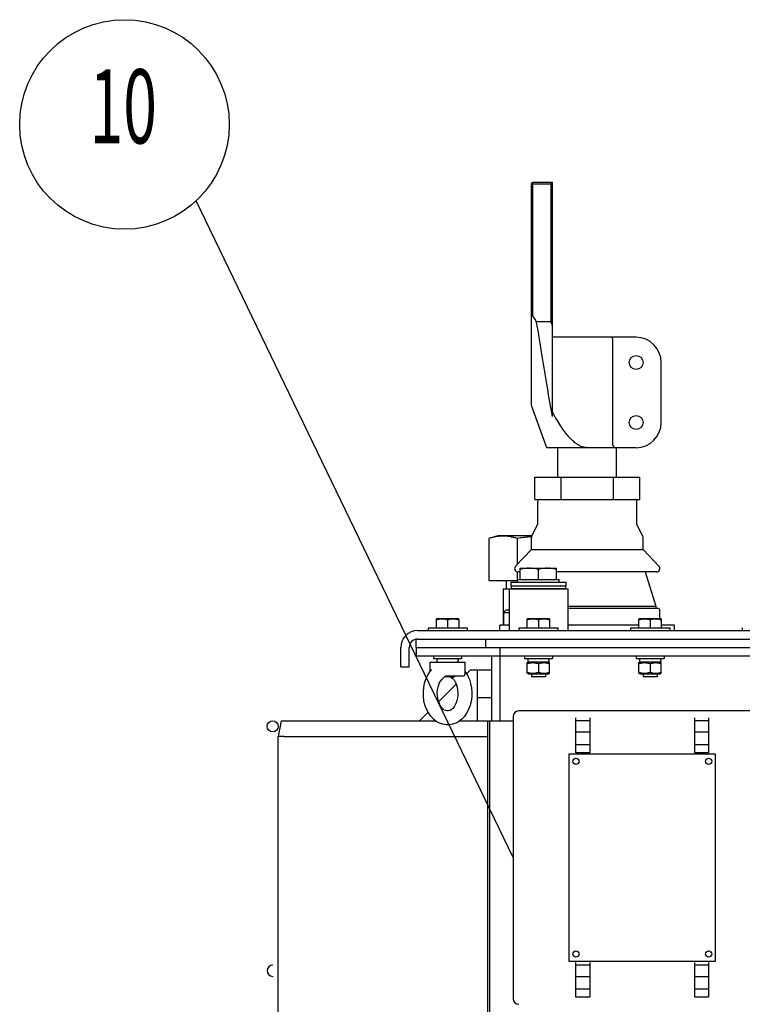
# Model space of a CAD drawing. Units: millimetres. Extents: x 13923 to 19661, y -10018 to -5823.
# Drawn here: x 16669 to 17186, y -6696 to -5991 of the extents above; entities that cross this region are included whole.
import ezdxf

# ---------------------------------------------------------------- set-up
doc = ezdxf.new("R2010")
doc.units = ezdxf.units.MM
doc.header["$LTSCALE"] = 23.1
doc.layers.get('0').update_dxf_attribs({"linetype": 'CONTINUOUS'})
doc.layers.add('_BLACK_HOLE', color=7, linetype='CONTINUOUS')
doc.layers.add('PRT_AXIS', color=7, linetype='CONTINUOUS')
doc.styles.get("Standard").update_dxf_attribs({"font": 'POLSKIE.SHX', "width": 0.6})
doc.dimstyles.get("Standard").update_dxf_attribs({"dimtxt": 3.5, "dimasz": 2.5, "dimexe": 0.18, "dimexo": 0.0625, "dimgap": 0.09, "dimtad": 1, "dimdsep": 46, "dimtxsty": 'Standard', "dimblk": '_FILLED', "dimblk1": '_FILLED', "dimblk2": '_FILLED', "dimcen": 0.09, "dimadec": 0, "dimazin": 0, "dimtp": 0.01, "dimtm": 0.01, "dimtfac": 1, "dimtofl": 0, "dimtmove": 0, "dimatfit": 3, "dimldrblk": '_FILLED', "dimfxl": 1, "dimtolj": 1, "dimarcsym": 0})

# ---------------------------------------------------------------- blocks, each defined once
blk = doc.blocks.new('_FILLED')
at = {"color": 0, "linetype": 'ByBlock'}
blk.add_solid([(0, 0), (-1, 0.2), (-1, -0.2)], dxfattribs=at)

msp = doc.modelspace()

# ---------------------------------------------------------------- linework, layer by layer
at = {"color": 7}
for p, q in [((17035.3201, -6108.1328), (17036.3201, -6107.1328)), ((17035.3201, -6266.9104), (17035.3201, -6108.1328)), ((17035.8201, -6107.6328), (17036.3201, -6108.1328)), ((17036.3201, -6107.1328), (17050.3201, -6107.1328)), ((17036.3201, -6202.5883), (17036.3201, -6108.1328)), ((17036.3201, -6108.1328), (17049.3201, -6108.1328)), ((17049.3201, -6108.1328), (17050.3201, -6107.1328)), ((17049.3201, -6108.1328), (17049.3201, -6207.1327)), ((17050.3201, -6274.8383), (17050.3201, -6107.1328)), ((17049.3201, -6207.1327), (17039.0714, -6207.1327)), ((17049.3201, -6207.1327), (17050.3201, -6210.1327)), ((17110.32, -6218.1327), (17050.3201, -6218.1327)), ((17093.6162, -6295.1327), (17093.6162, -6220.1327)), ((17128.32, -6279.1327), (17128.32, -6236.1327)), ((17046.3201, -6297.1327), (17035.3201, -6266.9104)), ((17110.32, -6297.1327), (17046.3201, -6297.1327)), ((17037.7923, -6334.1326), (17037.7923, -6318.1326)), ((17037.7923, -6318.1326), (17112.8478, -6318.1326)), ((17056.5562, -6334.1326), (17056.5562, -6318.1326)), ((17094.0839, -6334.1326), (17094.0839, -6318.1326)), ((17112.8478, -6334.1326), (17112.8478, -6318.1326)), ((17037.7923, -6334.1326), (17112.8478, -6334.1326)), ((17011.3201, -6360.1326), (17004.9056, -6362.1326)), ((17004.9056, -6362.1326), (17004.9056, -6392.1326)), ((17035.8201, -6360.1326), (17011.3201, -6360.1326)), ((17025.1128, -6362.1326), (17025.1128, -6380.76)), ((17025.1128, -6386.0135), (17025.1128, -6392.1326)), ((17027.3297, -6391.4326), (17027.3297, -6383.4326)), ((17027.3297, -6383.4326), (17053.3105, -6383.4326)), ((17040.3201, -6391.4326), (17040.3201, -6384.4326)), ((17053.3105, -6391.4326), (17053.3105, -6383.4326)), ((17004.9056, -6392.1326), (17025.3201, -6392.1326)), ((17017.3201, -6392.1326), (17017.3201, -6398.1326)), ((17025.3201, -6393.4326), (17025.3201, -6391.4326)), ((17025.3201, -6391.4326), (17055.3201, -6391.4326)), ((17055.3201, -6393.4326), (17055.3201, -6391.4326)), ((17015.1701, -6398.1326), (17015.1701, -6424.1326)), ((17015.1703, -6398.1326), (17061.3201, -6398.1326)), ((17019.3201, -6398.1326), (17019.3201, -6428.1326)), ((17020.5701, -6393.4326), (17020.5701, -6395.9326)), ((17020.5701, -6393.4326), (17060.0701, -6393.4326)), ((17020.5701, -6395.9326), (17060.0701, -6395.9326)), ((17020.8201, -6396.0326), (17020.8201, -6398.0326)), ((17020.8201, -6396.0326), (17059.8201, -6396.0326)), ((17020.8201, -6398.0326), (17059.8201, -6398.0326)), ((17024.5701, -6395.9326), (17024.6116, -6396.0326)), ((17025.4428, -6398.0326), (17025.4843, -6398.1326)), ((17055.1974, -6398.0326), (17055.1558, -6398.1326)), ((17056.0701, -6395.9326), (17056.0285, -6396.0326)), ((17059.8201, -6396.0326), (17059.8201, -6398.0326)), ((17060.0701, -6393.4326), (17060.0701, -6395.9326)), ((17061.3201, -6398.1326), (17061.3201, -6428.1326)), ((17017.3201, -6413.1326), (17015.3201, -6415.1326)), ((17017.3202, -6413.1326), (17019.3201, -6413.1326)), ((17061.3201, -6412.1326), (17125.6475, -6412.1326)), ((17015.3201, -6415.1326), (17015.3201, -6424.1326)), ((17015.3201, -6415.1326), (17019.3201, -6415.1326)), ((16953.8201, -6428.1326), (17606.8197, -6428.1326)), ((17012.8201, -6428.1326), (17012.8201, -6424.1326)), ((17019.3201, -6424.1326), (17012.8201, -6424.1326)), ((17112.32, -6424.1326), (17061.3201, -6424.1326)), ((17137.82, -6424.1326), (17128.32, -6424.1326)), ((17137.82, -6428.1326), (17137.82, -6424.1326)), ((16953.8201, -6434.1326), (17606.8197, -6434.1326)), ((17002.8201, -6440.1326), (17002.8201, -6434.1326)), ((16941.8201, -6454.1326), (16941.8201, -6440.1326)), ((16947.8201, -6454.1326), (16947.8201, -6440.1326)), ((16952.8201, -6440.1326), (16952.8201, -6446.1326)), ((16952.8201, -6440.1326), (17607.8197, -6440.1326)), ((17012.8201, -6440.1326), (17012.8201, -6492.6325)), ((16952.8201, -6446.1326), (17607.8197, -6446.1326)), ((16967.7201, -6448.9326), (16967.7201, -6449.8326)), ((16982.9201, -6448.9326), (16982.9201, -6449.8326)), ((17006.8201, -6446.1326), (17006.8201, -6492.6325)), ((17032.7201, -6448.9326), (17032.7201, -6449.8326)), ((17047.9201, -6448.9326), (17047.9201, -6449.8326)), ((17112.72, -6448.9326), (17112.72, -6449.8326)), ((17127.92, -6448.9326), (17127.92, -6449.8326)), ((16941.8201, -6454.1326), (16947.8201, -6454.1326)), ((16962.8201, -6457.4366), (16962.8201, -6450.6326)), ((16962.8203, -6450.6326), (16987.82, -6450.6326)), ((16987.8201, -6459.1326), (16987.8201, -6450.6326)), ((16988.8826, -6459.07), (16991.8201, -6456.1326)), ((16991.8201, -6456.1326), (17006.8201, -6456.1326)), ((16996.8201, -6492.6325), (16996.8201, -6456.1326)), ((16986.3201, -6460.6325), (16973.746, -6460.6325)), ((16968.9064, -6479.0462), (16981.4723, -6466.4803)), ((17006.8201, -6476.1325), (16996.8201, -6476.1325)), ((16955.3201, -6492.6325), (16961.367, -6486.5857)), ((17022.2201, -6489.6325), (17022.2201, -6691.6324)), ((17203.22, -6485.6325), (17026.2201, -6485.6325)), ((17067.2201, -6515.6325), (17067.2201, -6490.6325)), ((17077.2201, -6490.6325), (17077.2201, -6515.6325)), ((17152.22, -6515.6325), (17152.22, -6490.6325)), ((17162.22, -6490.6325), (17162.22, -6515.6325)), ((16856.1204, -6492.6325), (16854.1203, -6503.9769)), ((16856.1204, -6492.6325), (16966.6494, -6492.6325)), ((16983.9966, -6492.6325), (17022.2201, -6492.6325)), ((17004.1201, -7392.6319), (17004.1201, -6492.6325)), ((17005.3201, -6492.6325), (17005.3201, -7392.6319)), ((17077.2201, -6492.6325), (17067.2201, -6492.6325)), ((17162.22, -6492.6325), (17152.22, -6492.6325)), ((16854.1202, -7381.2876), (16854.1202, -6503.9769)), ((16858.3202, -6503.9751), (17002.9201, -6503.9751)), ((17067.2201, -6500.6325), (17077.2201, -6500.6325)), ((17152.22, -6500.6325), (17162.22, -6500.6325)), ((17067.2201, -6509.6325), (17077.2201, -6509.6325)), ((17152.22, -6509.6325), (17162.22, -6509.6325)), ((17062.2201, -6516.6325), (17062.2201, -6664.6324)), ((17167.22, -6516.6325), (17062.2201, -6516.6325)), ((17077.2201, -6515.6325), (17067.2201, -6515.6325)), ((17162.22, -6515.6325), (17152.22, -6515.6325)), ((17167.22, -6664.6324), (17167.22, -6516.6325)), ((17062.2201, -6664.6324), (17167.22, -6664.6324)), ((17067.2201, -6690.6324), (17067.2201, -6665.6324)), ((17077.2201, -6667.6324), (17067.2201, -6667.6324)), ((17077.2201, -6665.6324), (17077.2201, -6690.6324)), ((17152.22, -6690.6324), (17152.22, -6665.6324)), ((17162.22, -6667.6324), (17152.22, -6667.6324)), ((17162.22, -6665.6324), (17162.22, -6690.6324)), ((17067.2201, -6675.6324), (17077.2201, -6675.6324)), ((17152.22, -6675.6324), (17162.22, -6675.6324)), ((17067.2201, -6684.6324), (17077.2201, -6684.6324)), ((17152.22, -6684.6324), (17162.22, -6684.6324)), ((17077.2201, -6690.6324), (17067.2201, -6690.6324)), ((17162.22, -6690.6324), (17152.22, -6690.6324))]:
    msp.add_line(p, q, dxfattribs=at)
for points in [[(16975.3205, -6495.6325), (16974.2159, -6495.5881), (16971.8381, -6495.1867), (16969.5186, -6494.3693), (16967.2606, -6493.1157), (16965.1499, -6491.447), (16963.2471, -6489.4012), (16961.5674, -6486.9775), (16960.1928, -6484.2904), (16959.128, -6481.3659), (16958.401, -6478.3003), (16958.0142, -6475.1476), (16957.9688, -6471.9631), (16958.263, -6468.8096), (16958.8903, -6465.7458), (16959.8463, -6462.8129), (16961.0986, -6460.1122), (16962.6436, -6457.6538), (16964.0273, -6455.9512)], [(16975.3196, -6485.6325), (16974.7937, -6485.5956), (16973.7675, -6485.3126), (16972.6945, -6484.7178), (16971.6368, -6483.8102), (16970.6936, -6482.6778), (16969.8885, -6481.3844), (16969.1983, -6479.9077), (16968.6333, -6478.2401), (16968.2212, -6476.4047), (16967.9917, -6474.4775), (16967.9553, -6472.5187), (16968.1131, -6470.574), (16968.4606, -6468.69), (16968.9799, -6466.9344), (16969.6495, -6465.3438), (16970.4416, -6463.9541), (16971.3318, -6462.7838), (16972.2974, -6461.8483), (16973.2174, -6461.2187)], [(16977.4229, -6461.2187), (16978.3387, -6461.8449), (16979.2961, -6462.7698), (16980.1769, -6463.9213), (16980.9613, -6465.2845), (16981.6283, -6466.8452), (16982.1509, -6468.5716), (16982.5081, -6470.4336), (16982.6797, -6472.3683), (16982.6582, -6474.3288), (16982.4418, -6476.2687), (16982.0377, -6478.1288), (16981.4734, -6479.8286), (16980.7767, -6481.3381), (16979.958, -6482.6618), (16978.9945, -6483.8194), (16977.9136, -6484.7401), (16976.8238, -6485.3324), (16975.7902, -6485.6031), (16975.3196, -6485.6325)], [(16987.8201, -6457.4468), (16988.0761, -6457.764), (16989.6427, -6460.3009), (16990.898, -6463.0827), (16991.8348, -6466.0758), (16992.4295, -6469.1784), (16992.6842, -6472.3518), (16992.5974, -6475.532), (16992.1734, -6478.6558), (16991.4184, -6481.6736), (16990.3427, -6484.528), (16988.9757, -6487.1389), (16987.3256, -6489.4847), (16985.4739, -6491.4623), (16983.4248, -6493.0855), (16981.2259, -6494.322), (16978.9546, -6495.1463), (16976.604, -6495.5725), (16975.3205, -6495.6325)]]:
    msp.add_lwpolyline(points, dxfattribs=at)
for centre, radius in [((16743.9835, -6065.7398), 75), ((17110.32, -6236.1327), 5), ((17110.32, -6279.1327), 5), ((16850.1202, -6496.6325), 4), ((17067.2201, -6521.6325), 2.25), ((17162.22, -6521.6325), 2.25), ((17067.2201, -6659.6324), 2.25), ((17162.22, -6659.6324), 2.25)]:
    msp.add_circle(centre, radius, dxfattribs=at)
for centre, radius, start, end in [((17110.32, -6236.1327), 18, 0, 90), ((17110.32, -6279.1327), 18, 270, 0), ((17041.3201, -6335.6326), 1.5, 90, 180), ((17109.32, -6335.6326), 1.5, 0, 90), ((17038.3201, -6351.7785), 1.5, 333.4349488, 0), ((17112.32, -6351.7785), 1.5, 180, 206.5650512), ((17036.8201, -6361.4867), 1.5, 153.4349477, 180), ((17113.82, -6361.4867), 1.5, 0, 26.5650523), ((17125.82, -6413.6326), 1.5, 0, 90), ((16953.8201, -6440.1326), 12, 90, 180), ((16953.8201, -6440.1326), 6, 90, 180), ((16968.5201, -6448.9326), 0.8, 90, 180), ((16982.1201, -6448.9326), 0.8, 0, 90), ((17033.5201, -6448.9326), 0.8, 90, 180), ((17047.1201, -6448.9326), 0.8, 0, 90), ((17113.52, -6448.9326), 0.8, 90, 180), ((17127.12, -6448.9326), 0.8, 0, 90), ((16968.5201, -6449.8326), 0.8, 180, 270), ((16982.1201, -6449.8326), 0.8, 270, 0), ((17033.5201, -6449.8326), 0.8, 180, 270), ((17047.1201, -6449.8326), 0.8, 270, 0), ((17113.52, -6449.8326), 0.8, 180, 270), ((17127.12, -6449.8326), 0.8, 270, 0), ((16986.3201, -6459.1326), 1.5, 270, 0), ((17026.2201, -6489.6325), 4, 90, 180), ((16850.1202, -6671.6324), 4, 90, 270), ((17026.2201, -6691.6324), 4, 180, 270)]:
    msp.add_arc(centre, radius, start, end, dxfattribs=at)
for points, start_tangent, end_tangent in [([(17035.3201, -6203.0221), (17035.6512, -6202.888), (17035.9845, -6202.7435), (17036.3201, -6202.5883)], (0.93136293, 0.36409215), (0.90271476, 0.43023954)), ([(17039.0714, -6207.1327), (17038.1581, -6205.6478), (17037.2411, -6204.133), (17036.3201, -6202.5883)], (-0.52700141, 0.84986441), (-0.50929169, 0.86059396)), ([(17050.3201, -6274.8383), (17046.7755, -6254.1449), (17043.0328, -6231.5924), (17039.0714, -6207.1327)], (-0.17198838, 0.98509898), (-0.15829251, 0.98739226)), ([(17093.4069, -6218.7185), (17093.2597, -6218.4043), (17093.0839, -6218.2025), (17092.8913, -6218.1327)], (-0.33820035, 0.94107413), (-1, 0)), ([(17093.6162, -6220.1327), (17093.5925, -6219.6207), (17093.522, -6219.1388), (17093.4069, -6218.7185)], (0, 1), (-0.33820035, 0.94107413)), ([(17075.3201, -6297.1327), (17072.8978, -6296.8552), (17070.3584, -6295.9749), (17067.6934, -6294.4234), (17064.9597, -6292.2007), (17062.1785, -6289.3335), (17059.3437, -6285.8417), (17056.4375, -6281.7313), (17053.4376, -6276.9946), (17050.3201, -6271.6131)], (-1, 0), (-0.48689569, 0.87346012)), ([(17093.6162, -6295.1327), (17093.6948, -6295.635), (17093.9334, -6296.1217), (17094.3139, -6296.5469)], (0, -1), (0.75566198, -0.65496181)), ([(17094.3139, -6296.5469), (17094.7581, -6296.8523), (17095.274, -6297.0573), (17095.8322, -6297.1327)], (0.75566198, -0.65496181), (1, 0)), ([(17025.1128, -6362.1326), (17022.8192, -6361.4819), (17020.5813, -6360.9842), (17018.3568, -6360.6423), (17016.1263, -6360.4666), (17013.8907, -6360.4667), (17011.6602, -6360.6424), (17009.436, -6360.9845), (17007.1988, -6361.4819), (17004.9056, -6362.1326)], (-0.95467203, 0.29765975), (-0.95467203, -0.29765975)), ([(17035.4516, -6360.8699), (17034.1736, -6360.9845), (17029.6993, -6361.4819), (17025.1128, -6362.1326)], (-0.99644012, -0.08430356), (-0.98806527, -0.15403576)), ([(17033.3919, -6383.4326), (17031.3857, -6383.5787), (17029.3815, -6383.9161), (17027.3297, -6384.4326)], (-0.99975354, -0.02220031), (-0.96076892, -0.2773501)), ([(17040.3201, -6384.4326), (17038.2529, -6383.9128), (17036.2511, -6383.5771), (17034.2579, -6383.4326)], (-0.96076892, 0.2773501), (-0.99975354, 0.02220031)), ([(17046.3823, -6383.4326), (17044.3761, -6383.5787), (17042.3719, -6383.9161), (17040.3201, -6384.4326)], (-0.99975354, -0.02220031), (-0.96076892, -0.2773501)), ([(17053.3105, -6384.4326), (17051.2433, -6383.9128), (17049.2415, -6383.5771), (17047.2483, -6383.4326)], (-0.96076892, 0.2773501), (-0.99975354, 0.02220031)), ([(16973.2173, -6461.2187), (16973.365, -6461.1338)], (0.87365274, 0.48654999), (0.86009243, 0.51013823)), ([(16973.365, -6461.1338), (16973.4861, -6461.0603)], (0.86009243, 0.51013823), (0.8495791, 0.52746124)), ([(16973.4861, -6461.0603), (16973.8235, -6460.8814), (16974.209, -6460.7417), (16974.6153, -6460.6581), (16975.0041, -6460.6325)], (0.8495791, 0.52746124), (1, -0.00000003)), ([(16977.423, -6461.2188), (16977.2753, -6461.1338)], (-0.87365989, 0.48653715), (-0.86009592, 0.51013234)), ([(16978.8557, -6461.6761), (16978.4557, -6461.6321), (16978.0253, -6461.5036), (16977.5863, -6461.3062), (16977.423, -6461.2188)], (-1, 0), (-0.87365989, 0.48653715)), ([(16979.92, -6461.1366), (16979.7761, -6461.3072), (16979.5244, -6461.5041), (16979.2149, -6461.632), (16978.8557, -6461.6761)], (-0.5842626, -0.81156467), (-1, 0)), ([(16858.3202, -6503.9751), (16856.7216, -6503.976), (16855.355, -6503.9752), (16854.1202, -6503.9769)], (-1, 0.00000097), (0.95234668, -0.30501771)), ([(17002.9201, -6503.9751), (17004.1201, -6503.8701)], (1, 0), (0, 1))]:
    msp.add_spline(points, degree=3, dxfattribs=dict(at, start_tangent=start_tangent, end_tangent=end_tangent))
at = {"layer": '_BLACK_HOLE', "color": 7}
msp.add_line((16952.8201, -6440.1326), (16952.8201, -6434.3318), dxfattribs=at)
at = {"layer": 'PRT_AXIS', "color": 7}
for p, q in [((17054.3201, -6318.1326), (17054.3201, -6297.1327)), ((17096.32, -6318.1326), (17096.32, -6297.1327)), ((17039.8201, -6351.7785), (17039.8201, -6335.6326)), ((17110.82, -6351.7785), (17110.82, -6335.6326)), ((17035.4784, -6360.8159), (17039.6617, -6352.4493)), ((17115.1617, -6360.8159), (17110.9784, -6352.4493)), ((17035.3201, -6370.1326), (17035.3201, -6361.4867)), ((17115.32, -6370.1326), (17115.32, -6361.4867)), ((17035.3201, -6370.1326), (17024.017, -6381.9008)), ((17035.3201, -6370.1326), (17115.32, -6370.1326)), ((17115.32, -6370.1326), (17126.6231, -6381.9008)), ((17027.3297, -6386.1326), (17025.8207, -6386.1326)), ((17124.82, -6386.1326), (17053.3105, -6386.1326)), ((17116.82, -6386.1326), (17124.32, -6410.6326)), ((17061.3201, -6410.6326), (17124.32, -6410.6326)), ((17127.32, -6419.7326), (17127.32, -6413.6326)), ((16967.4201, -6419.7326), (16967.3043, -6419.7994)), ((16967.3201, -6426.1326), (16967.3201, -6419.7904)), ((16983.22, -6419.7326), (16967.4203, -6419.7326)), ((16975.3201, -6420.5048), (16975.3201, -6426.1326)), ((16983.2201, -6419.7326), (16983.3359, -6419.7994)), ((16983.3201, -6419.7904), (16983.3201, -6426.1326)), ((17032.4201, -6419.7326), (17032.3043, -6419.7994)), ((17032.3201, -6426.1326), (17032.3201, -6419.7904)), ((17048.2199, -6419.7326), (17032.4202, -6419.7326)), ((17040.3201, -6420.5048), (17040.3201, -6426.1326)), ((17048.2201, -6419.7326), (17048.3359, -6419.7994)), ((17048.3201, -6419.7904), (17048.3201, -6426.1326)), ((17112.42, -6419.7326), (17112.3042, -6419.7994)), ((17112.32, -6426.1326), (17112.32, -6419.7904)), ((17128.2199, -6419.7326), (17112.4202, -6419.7326)), ((17120.32, -6420.5048), (17120.32, -6426.1326)), ((17128.22, -6419.7326), (17128.3358, -6419.7994)), ((17128.32, -6419.7904), (17128.32, -6426.1326)), ((16961.3201, -6426.1326), (16961.3201, -6428.1326)), ((16961.3203, -6426.1326), (16989.32, -6426.1326)), ((16989.3201, -6426.1326), (16989.3201, -6428.1326)), ((17026.3201, -6426.1326), (17026.3201, -6428.1326)), ((17026.3203, -6426.1326), (17054.3199, -6426.1326)), ((17054.3201, -6426.1326), (17054.3201, -6428.1326)), ((17106.32, -6426.1326), (17106.32, -6428.1326)), ((17106.3202, -6426.1326), (17134.3199, -6426.1326)), ((17134.32, -6426.1326), (17134.32, -6428.1326)), ((17186.32, -6426.1326), (17186.32, -6428.1326)), ((16965.3201, -6446.1326), (16965.3201, -6448.1326)), ((16965.3203, -6448.1326), (16985.32, -6448.1326)), ((16985.3201, -6446.1326), (16985.3201, -6448.1326)), ((17030.3201, -6446.1326), (17030.3201, -6448.1326)), ((17030.3202, -6448.1326), (17050.32, -6448.1326)), ((17050.3201, -6446.1326), (17050.3201, -6448.1326)), ((17110.32, -6446.1326), (17110.32, -6448.1326)), ((17110.3201, -6448.1326), (17130.3199, -6448.1326)), ((17130.32, -6446.1326), (17130.32, -6448.1326)), ((17032.3042, -6451.0458), (17033.0201, -6450.6326)), ((17032.3201, -6458.6283), (17032.3201, -6451.0368)), ((17047.6201, -6450.6326), (17033.0201, -6450.6326)), ((17040.3201, -6451.7512), (17040.3201, -6457.9139)), ((17048.3359, -6451.0458), (17047.6201, -6450.6326)), ((17048.3201, -6458.6283), (17048.3201, -6451.0368)), ((17112.3042, -6451.0458), (17113.02, -6450.6326)), ((17112.32, -6458.6283), (17112.32, -6451.0368)), ((17127.62, -6450.6326), (17113.02, -6450.6326)), ((17120.32, -6451.7512), (17120.32, -6457.9139)), ((17128.3359, -6451.0458), (17127.62, -6450.6326)), ((17128.32, -6458.6283), (17128.32, -6451.0368)), ((16980.32, -6461.1325), (16973.3642, -6461.1325)), ((16980.3201, -6460.6325), (16980.3201, -6461.1325)), ((17033.0201, -6459.0326), (17032.3042, -6458.6193)), ((17033.0201, -6459.0326), (17047.6201, -6459.0326)), ((17035.3201, -6459.0326), (17035.3201, -6461.1325)), ((17045.32, -6461.1325), (17035.3202, -6461.1325)), ((17045.3201, -6459.0326), (17045.3201, -6461.1325)), ((17047.6201, -6459.0326), (17048.3359, -6458.6193)), ((17113.02, -6459.0326), (17112.3042, -6458.6193)), ((17113.02, -6459.0326), (17127.62, -6459.0326)), ((17115.32, -6459.0326), (17115.32, -6461.1325)), ((17125.3199, -6461.1325), (17115.3201, -6461.1325)), ((17125.32, -6459.0326), (17125.32, -6461.1325)), ((17127.62, -6459.0326), (17128.3359, -6458.6193))]:
    msp.add_line(p, q, dxfattribs=at)
for centre, radius, start, end in [((17025.8201, -6383.6326), 2.5, 136.1550945, 270), ((17124.82, -6383.6326), 2.5, 270, 43.8449055), ((17125.82, -6410.6326), 1.5, 180, 270)]:
    msp.add_arc(centre, radius, start, end, dxfattribs=at)
for points, start_tangent, end_tangent in [([(16975.3201, -6420.5048), (16974.2823, -6420.1948), (16973.2846, -6419.9724), (16972.3015, -6419.8364), (16971.321, -6419.7903), (16970.3409, -6419.8362), (16969.3585, -6419.9719), (16968.362, -6420.1937), (16967.3201, -6420.5048)], (-0.9486833, 0.31622777), (-0.9486833, -0.31622777)), ([(16983.3201, -6420.5048), (16982.2775, -6420.1935), (16981.2802, -6419.9716), (16980.2979, -6419.8361), (16979.3179, -6419.7903), (16978.3376, -6419.8365), (16977.3548, -6419.9725), (16976.3578, -6420.1948), (16975.3201, -6420.5048)], (-0.9486833, 0.31622777), (-0.9486833, -0.31622777)), ([(17040.3201, -6420.5048), (17039.2823, -6420.1948), (17038.2846, -6419.9724), (17037.3015, -6419.8364), (17036.321, -6419.7903), (17035.3408, -6419.8362), (17034.3585, -6419.9719), (17033.3619, -6420.1937), (17032.3201, -6420.5048)], (-0.9486833, 0.31622777), (-0.9486833, -0.31622777)), ([(17048.3201, -6420.5048), (17047.2774, -6420.1935), (17046.2802, -6419.9716), (17045.2978, -6419.8361), (17044.3178, -6419.7903), (17043.3376, -6419.8365), (17042.3548, -6419.9725), (17041.3578, -6420.1948), (17040.3201, -6420.5048)], (-0.9486833, 0.31622777), (-0.9486833, -0.31622777)), ([(17120.32, -6420.5048), (17119.2822, -6420.1948), (17118.2845, -6419.9724), (17117.3014, -6419.8364), (17116.3209, -6419.7903), (17115.3408, -6419.8362), (17114.3584, -6419.9719), (17113.3619, -6420.1937), (17112.32, -6420.5048)], (-0.9486833, 0.31622777), (-0.9486833, -0.31622777)), ([(17128.32, -6420.5048), (17127.2774, -6420.1935), (17126.2801, -6419.9716), (17125.2978, -6419.8361), (17124.3178, -6419.7903), (17123.3375, -6419.8365), (17122.3547, -6419.9725), (17121.3577, -6420.1948), (17120.32, -6420.5048)], (-0.9486833, 0.31622777), (-0.9486833, -0.31622777)), ([(17032.3201, -6451.7512), (17033.2453, -6451.4711), (17034.1357, -6451.2608), (17035.0117, -6451.1183), (17035.8843, -6451.0458), (17036.7567, -6451.0459), (17037.6292, -6451.1184), (17038.505, -6451.2609), (17039.395, -6451.4712), (17040.3201, -6451.7512)], (0.9486833, 0.31622777), (0.9486833, -0.31622777)), ([(17040.3201, -6451.7512), (17041.2453, -6451.4711), (17042.1357, -6451.2608), (17043.0117, -6451.1183), (17043.8842, -6451.0458), (17044.7567, -6451.0459), (17045.6292, -6451.1184), (17046.505, -6451.2609), (17047.395, -6451.4712), (17048.3201, -6451.7512)], (0.9486833, 0.31622777), (0.9486833, -0.31622777)), ([(17112.32, -6451.7512), (17113.2452, -6451.4711), (17114.1357, -6451.2608), (17115.0116, -6451.1183), (17115.8842, -6451.0458), (17116.7567, -6451.0459), (17117.6291, -6451.1184), (17118.5049, -6451.2609), (17119.395, -6451.4712), (17120.32, -6451.7512)], (0.9486833, 0.31622777), (0.9486833, -0.31622777)), ([(17120.32, -6451.7512), (17121.2452, -6451.4711), (17122.1357, -6451.2608), (17123.0116, -6451.1183), (17123.8842, -6451.0458), (17124.7566, -6451.0459), (17125.6291, -6451.1184), (17126.5049, -6451.2609), (17127.395, -6451.4712), (17128.32, -6451.7512)], (0.9486833, 0.31622777), (0.9486833, -0.31622777)), ([(17032.3201, -6457.9139), (17033.2453, -6458.194), (17034.1357, -6458.4043), (17035.0117, -6458.5468), (17035.8843, -6458.6193), (17036.7567, -6458.6192), (17037.6292, -6458.5467), (17038.505, -6458.4042), (17039.395, -6458.1939), (17040.3201, -6457.9139)], (0.9486833, -0.31622777), (0.9486833, 0.31622777)), ([(17040.3201, -6457.9139), (17041.2453, -6458.194), (17042.1357, -6458.4043), (17043.0117, -6458.5468), (17043.8842, -6458.6193), (17044.7567, -6458.6192), (17045.6292, -6458.5467), (17046.505, -6458.4042), (17047.395, -6458.1939), (17048.3201, -6457.9139)], (0.9486833, -0.31622777), (0.9486833, 0.31622777)), ([(17112.32, -6457.9139), (17113.2452, -6458.194), (17114.1357, -6458.4043), (17115.0116, -6458.5468), (17115.8842, -6458.6193), (17116.7567, -6458.6192), (17117.6291, -6458.5467), (17118.5049, -6458.4042), (17119.395, -6458.1939), (17120.32, -6457.9139)], (0.9486833, -0.31622777), (0.9486833, 0.31622777)), ([(17120.32, -6457.9139), (17121.2452, -6458.194), (17122.1357, -6458.4043), (17123.0116, -6458.5468), (17123.8842, -6458.6193), (17124.7566, -6458.6192), (17125.6291, -6458.5467), (17126.5049, -6458.4042), (17127.395, -6458.1939), (17128.32, -6457.9139)], (0.9486833, -0.31622777), (0.9486833, 0.31622777))]:
    msp.add_spline(points, degree=3, dxfattribs=dict(at, start_tangent=start_tangent, end_tangent=end_tangent))

# ---------------------------------------------------------------- texts
at = {"color": 7, "width": 0.6}
msp.add_text('10', height=53.09996, dxfattribs=at).set_placement((16719.0084, -6079.3263))

# ---------------------------------------------------------------- leaders
at = {"color": 7}
msp.add_leader([(17022.2201, -6590.6325), (16795.2903, -6120.4446)], dimstyle='Standard', override={"dimtad": 0}, dxfattribs=at)

doc.saveas('drawing.dxf')
